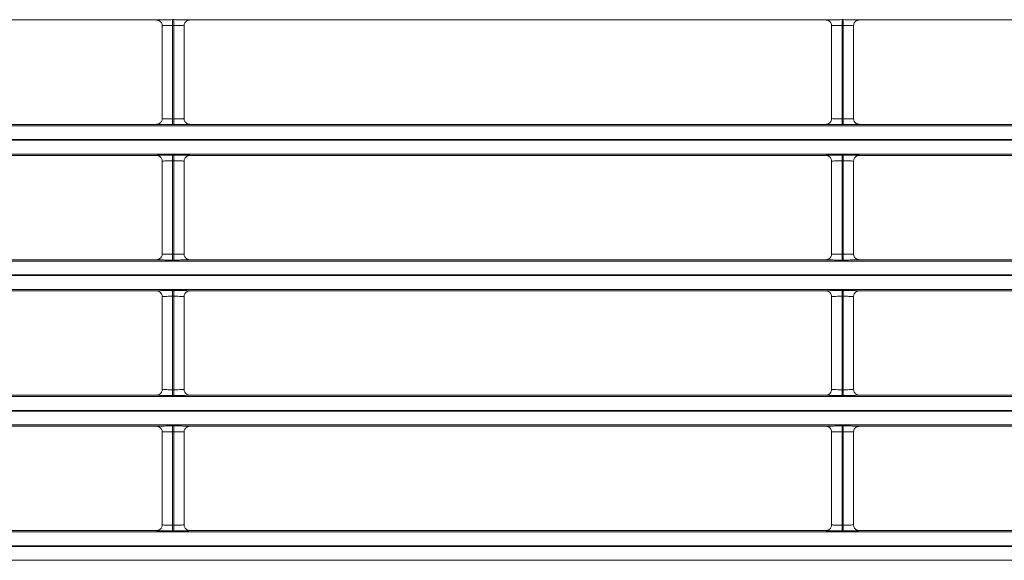
# Model space of a CAD drawing. Extents: x 0 to 750, y 248 to 1086.
# Drawn here: x 139 to 159, y 613 to 624 of the extents above; entities that cross this region are included whole.
import ezdxf

# ---------------------------------------------------------------- set-up
doc = ezdxf.new("R2010")
doc.units = 0
doc.header["$MEASUREMENT"] = 0
doc.layers.add('Product', color=7, linetype='Continuous', lineweight=0)

msp = doc.modelspace()

# ---------------------------------------------------------------- linework, layer by layer
at = {"layer": 'Product', "color": 7, "lineweight": 0}
for p, q in [((129.078, 623.807), (141.938, 623.807)), ((142.265, 623.813), (142.288, 623.813)), ((142.265, 623.813), (142.265, 623.696)), ((142.288, 623.813), (142.288, 623.696)), ((142.614, 623.807), (155.474, 623.807)), ((155.801, 623.813), (155.824, 623.813)), ((155.801, 623.813), (155.801, 623.696)), ((155.824, 623.813), (155.824, 623.696)), ((156.151, 623.807), (169.01, 623.807)), ((142.055, 623.69), (142.055, 621.812)), ((142.265, 623.696), (142.265, 621.806)), ((142.288, 623.696), (142.265, 623.696)), ((142.288, 621.806), (142.288, 623.696)), ((142.498, 621.812), (142.498, 623.69)), ((155.591, 623.69), (155.591, 621.812)), ((155.801, 623.696), (155.801, 621.806)), ((155.824, 623.696), (155.801, 623.696)), ((155.824, 621.806), (155.824, 623.696)), ((156.034, 621.812), (156.034, 623.69)), ((142.265, 621.806), (142.288, 621.806)), ((142.265, 621.69), (142.265, 621.806)), ((142.288, 621.69), (142.288, 621.806)), ((155.801, 621.806), (155.824, 621.806)), ((155.801, 621.69), (155.801, 621.806)), ((155.824, 621.69), (155.824, 621.806)), ((119.264, 621.668), (246.506, 621.668)), ((141.938, 621.695), (129.078, 621.695)), ((142.288, 621.69), (142.265, 621.69)), ((155.474, 621.695), (142.614, 621.695)), ((155.824, 621.69), (155.801, 621.69)), ((169.01, 621.695), (156.151, 621.695)), ((246.506, 621.388), (119.264, 621.388)), ((119.264, 621.375), (246.506, 621.375)), ((246.506, 621.095), (119.264, 621.095)), ((129.078, 621.067), (141.938, 621.067)), ((142.265, 621.073), (142.288, 621.073)), ((142.265, 621.073), (142.265, 620.956)), ((142.288, 621.073), (142.288, 620.956)), ((142.614, 621.067), (155.474, 621.067)), ((155.801, 621.073), (155.824, 621.073)), ((155.801, 621.073), (155.801, 620.956)), ((155.824, 621.073), (155.824, 620.956)), ((156.151, 621.067), (169.01, 621.067)), ((142.055, 620.95), (142.055, 619.072)), ((142.265, 620.956), (142.265, 619.067)), ((142.288, 620.956), (142.265, 620.956)), ((142.288, 619.067), (142.288, 620.956)), ((142.498, 619.072), (142.498, 620.95)), ((155.591, 620.95), (155.591, 619.072)), ((155.801, 620.956), (155.801, 619.067)), ((155.824, 620.956), (155.801, 620.956)), ((155.824, 619.067), (155.824, 620.956)), ((156.034, 619.072), (156.034, 620.95)), ((142.265, 619.067), (142.288, 619.067)), ((142.265, 618.95), (142.265, 619.067)), ((142.288, 618.95), (142.288, 619.067)), ((155.801, 619.067), (155.824, 619.067)), ((155.801, 618.95), (155.801, 619.067)), ((155.824, 618.95), (155.824, 619.067)), ((119.264, 618.928), (246.506, 618.928)), ((141.938, 618.956), (129.078, 618.956)), ((142.288, 618.95), (142.265, 618.95)), ((155.474, 618.956), (142.614, 618.956)), ((155.824, 618.95), (155.801, 618.95)), ((169.01, 618.956), (156.151, 618.956)), ((246.506, 618.648), (119.264, 618.648)), ((119.264, 618.635), (246.506, 618.635)), ((246.506, 618.355), (119.264, 618.355)), ((129.078, 618.327), (141.938, 618.327)), ((142.055, 618.211), (142.055, 616.333)), ((142.265, 618.333), (142.288, 618.333)), ((142.265, 618.333), (142.265, 618.216)), ((142.265, 618.216), (142.265, 616.327)), ((142.288, 618.216), (142.265, 618.216)), ((142.288, 618.333), (142.288, 618.216)), ((142.288, 616.327), (142.288, 618.216)), ((142.498, 616.333), (142.498, 618.211)), ((142.614, 618.327), (155.474, 618.327)), ((155.591, 618.211), (155.591, 616.333)), ((155.801, 618.333), (155.824, 618.333)), ((155.801, 618.333), (155.801, 618.216)), ((155.801, 618.216), (155.801, 616.327)), ((155.824, 618.216), (155.801, 618.216)), ((155.824, 618.333), (155.824, 618.216)), ((155.824, 616.327), (155.824, 618.216)), ((156.034, 616.333), (156.034, 618.211)), ((156.151, 618.327), (169.01, 618.327)), ((141.938, 616.216), (129.078, 616.216)), ((142.265, 616.327), (142.288, 616.327)), ((142.265, 616.21), (142.265, 616.327)), ((142.288, 616.21), (142.265, 616.21)), ((142.288, 616.21), (142.288, 616.327)), ((155.474, 616.216), (142.614, 616.216)), ((155.801, 616.327), (155.824, 616.327)), ((155.801, 616.21), (155.801, 616.327)), ((155.824, 616.21), (155.801, 616.21)), ((155.824, 616.21), (155.824, 616.327)), ((169.01, 616.216), (156.151, 616.216)), ((119.264, 616.188), (246.506, 616.188)), ((246.506, 615.908), (119.264, 615.908)), ((119.264, 615.895), (246.506, 615.895)), ((246.506, 615.615), (119.264, 615.615)), ((129.078, 615.588), (141.938, 615.588)), ((142.055, 615.471), (142.055, 613.593)), ((142.265, 615.593), (142.288, 615.593)), ((142.265, 615.593), (142.265, 615.477)), ((142.265, 615.477), (142.265, 613.587)), ((142.288, 615.477), (142.265, 615.477)), ((142.288, 615.593), (142.288, 615.477)), ((142.288, 613.587), (142.288, 615.477)), ((142.498, 613.593), (142.498, 615.471)), ((142.614, 615.588), (155.474, 615.588)), ((155.591, 615.471), (155.591, 613.593)), ((155.801, 615.593), (155.824, 615.593)), ((155.801, 615.593), (155.801, 615.477)), ((155.801, 615.477), (155.801, 613.587)), ((155.824, 615.477), (155.801, 615.477)), ((155.824, 615.593), (155.824, 615.477)), ((155.824, 613.587), (155.824, 615.477)), ((156.034, 613.593), (156.034, 615.471)), ((156.151, 615.588), (169.01, 615.588)), ((119.264, 613.449), (246.506, 613.449)), ((141.938, 613.476), (129.078, 613.476)), ((142.265, 613.587), (142.288, 613.587)), ((142.265, 613.47), (142.265, 613.587)), ((142.288, 613.47), (142.265, 613.47)), ((142.288, 613.47), (142.288, 613.587)), ((155.474, 613.476), (142.614, 613.476)), ((155.801, 613.587), (155.824, 613.587)), ((155.801, 613.47), (155.801, 613.587)), ((155.824, 613.47), (155.801, 613.47)), ((155.824, 613.47), (155.824, 613.587)), ((169.01, 613.476), (156.151, 613.476)), ((246.506, 613.169), (119.264, 613.169)), ((119.264, 613.155), (246.506, 613.155)), ((246.506, 612.875), (119.264, 612.875))]:
    msp.add_line(p, q, dxfattribs=at)
for points in [[(141.938, 623.807), (141.942, 623.807), (141.945, 623.807), (141.949, 623.806), (141.953, 623.806), (141.957, 623.805), (141.961, 623.805), (141.964, 623.804), (141.968, 623.803), (141.972, 623.802), (141.976, 623.8), (141.98, 623.799), (141.984, 623.797), (141.988, 623.796), (141.991, 623.794), (141.995, 623.792), (141.999, 623.79), (142.002, 623.787), (142.006, 623.785), (142.009, 623.782), (142.013, 623.78), (142.016, 623.777), (142.019, 623.774), (142.022, 623.771), (142.025, 623.768), (142.028, 623.765), (142.03, 623.761), (142.035, 623.755), (142.04, 623.747)], [(142.614, 623.807), (142.611, 623.807), (142.607, 623.807), (142.603, 623.806), (142.599, 623.806), (142.595, 623.805), (142.592, 623.805), (142.588, 623.804), (142.584, 623.803), (142.58, 623.802), (142.576, 623.8), (142.572, 623.799), (142.568, 623.797), (142.564, 623.796), (142.561, 623.794), (142.557, 623.792), (142.553, 623.79), (142.55, 623.787), (142.546, 623.785), (142.543, 623.782), (142.539, 623.78), (142.536, 623.777), (142.533, 623.774), (142.53, 623.771), (142.527, 623.768), (142.525, 623.765), (142.522, 623.761), (142.517, 623.755), (142.512, 623.747)], [(155.474, 623.807), (155.478, 623.807), (155.482, 623.807), (155.485, 623.806), (155.489, 623.806), (155.493, 623.805), (155.497, 623.805), (155.501, 623.804), (155.505, 623.803), (155.509, 623.802), (155.512, 623.8), (155.516, 623.799), (155.52, 623.797), (155.524, 623.796), (155.528, 623.794), (155.531, 623.792), (155.535, 623.79), (155.539, 623.787), (155.542, 623.785), (155.546, 623.782), (155.549, 623.78), (155.552, 623.777), (155.555, 623.774), (155.558, 623.771), (155.561, 623.768), (155.564, 623.765), (155.567, 623.761), (155.571, 623.755), (155.576, 623.747)], [(156.151, 623.807), (156.147, 623.807), (156.143, 623.807), (156.139, 623.806), (156.135, 623.806), (156.132, 623.805), (156.128, 623.805), (156.124, 623.804), (156.12, 623.803), (156.116, 623.802), (156.112, 623.8), (156.108, 623.799), (156.105, 623.797), (156.101, 623.796), (156.097, 623.794), (156.093, 623.792), (156.09, 623.79), (156.086, 623.787), (156.082, 623.785), (156.079, 623.782), (156.076, 623.78), (156.072, 623.777), (156.069, 623.774), (156.066, 623.771), (156.063, 623.768), (156.061, 623.765), (156.058, 623.761), (156.054, 623.755), (156.049, 623.747)], [(141.938, 621.695), (141.942, 621.695), (141.945, 621.696), (141.949, 621.696), (141.953, 621.696), (141.957, 621.697), (141.961, 621.698), (141.965, 621.699), (141.968, 621.7), (141.972, 621.701), (141.976, 621.702), (141.98, 621.703), (141.984, 621.705), (141.988, 621.707), (141.992, 621.708), (141.995, 621.711), (141.999, 621.713), (142.003, 621.715), (142.006, 621.717), (142.009, 621.72), (142.013, 621.723), (142.016, 621.725), (142.019, 621.728), (142.022, 621.732), (142.025, 621.735), (142.028, 621.738), (142.031, 621.741), (142.035, 621.747), (142.04, 621.756)], [(142.614, 621.695), (142.611, 621.695), (142.607, 621.696), (142.603, 621.696), (142.599, 621.696), (142.595, 621.697), (142.592, 621.698), (142.588, 621.699), (142.584, 621.699), (142.58, 621.701), (142.576, 621.702), (142.572, 621.703), (142.568, 621.705), (142.565, 621.707), (142.561, 621.708), (142.557, 621.71), (142.553, 621.713), (142.55, 621.715), (142.546, 621.717), (142.543, 621.72), (142.54, 621.723), (142.536, 621.725), (142.533, 621.728), (142.53, 621.731), (142.527, 621.735), (142.525, 621.737), (142.522, 621.741), (142.518, 621.747), (142.512, 621.755)], [(155.474, 621.695), (155.478, 621.695), (155.482, 621.696), (155.485, 621.696), (155.489, 621.696), (155.493, 621.697), (155.497, 621.698), (155.501, 621.699), (155.505, 621.7), (155.509, 621.701), (155.513, 621.702), (155.516, 621.703), (155.52, 621.705), (155.524, 621.707), (155.528, 621.708), (155.532, 621.711), (155.535, 621.713), (155.539, 621.715), (155.542, 621.717), (155.546, 621.72), (155.549, 621.723), (155.552, 621.725), (155.555, 621.728), (155.559, 621.732), (155.561, 621.735), (155.564, 621.738), (155.567, 621.741), (155.571, 621.747), (155.576, 621.756)], [(156.151, 621.695), (156.147, 621.695), (156.143, 621.696), (156.139, 621.696), (156.136, 621.696), (156.132, 621.697), (156.128, 621.698), (156.124, 621.699), (156.12, 621.699), (156.116, 621.701), (156.112, 621.702), (156.109, 621.703), (156.105, 621.705), (156.101, 621.707), (156.097, 621.708), (156.093, 621.71), (156.09, 621.713), (156.086, 621.715), (156.083, 621.717), (156.079, 621.72), (156.076, 621.723), (156.073, 621.725), (156.069, 621.728), (156.066, 621.731), (156.064, 621.735), (156.061, 621.737), (156.058, 621.741), (156.054, 621.747), (156.049, 621.755)], [(141.938, 621.067), (141.942, 621.067), (141.945, 621.067), (141.949, 621.067), (141.953, 621.066), (141.957, 621.066), (141.961, 621.065), (141.964, 621.064), (141.968, 621.063), (141.972, 621.062), (141.976, 621.061), (141.98, 621.059), (141.984, 621.058), (141.988, 621.056), (141.991, 621.054), (141.995, 621.052), (141.999, 621.05), (142.002, 621.048), (142.006, 621.045), (142.009, 621.043), (142.013, 621.04), (142.016, 621.037), (142.019, 621.034), (142.022, 621.031), (142.025, 621.028), (142.028, 621.025), (142.03, 621.021), (142.035, 621.015), (142.04, 621.007)], [(142.614, 621.067), (142.611, 621.067), (142.607, 621.067), (142.603, 621.067), (142.599, 621.066), (142.595, 621.066), (142.592, 621.065), (142.588, 621.064), (142.584, 621.063), (142.58, 621.062), (142.576, 621.061), (142.572, 621.059), (142.568, 621.058), (142.564, 621.056), (142.561, 621.054), (142.557, 621.052), (142.553, 621.05), (142.55, 621.048), (142.546, 621.045), (142.543, 621.043), (142.539, 621.04), (142.536, 621.037), (142.533, 621.034), (142.53, 621.031), (142.527, 621.028), (142.525, 621.025), (142.522, 621.021), (142.517, 621.015), (142.512, 621.007)], [(155.474, 621.067), (155.478, 621.067), (155.482, 621.067), (155.485, 621.067), (155.489, 621.066), (155.493, 621.066), (155.497, 621.065), (155.501, 621.064), (155.505, 621.063), (155.509, 621.062), (155.512, 621.061), (155.516, 621.059), (155.52, 621.058), (155.524, 621.056), (155.528, 621.054), (155.531, 621.052), (155.535, 621.05), (155.539, 621.048), (155.542, 621.045), (155.546, 621.043), (155.549, 621.04), (155.552, 621.037), (155.555, 621.034), (155.558, 621.031), (155.561, 621.028), (155.564, 621.025), (155.567, 621.021), (155.571, 621.015), (155.576, 621.007)], [(156.151, 621.067), (156.147, 621.067), (156.143, 621.067), (156.139, 621.067), (156.135, 621.066), (156.132, 621.066), (156.128, 621.065), (156.124, 621.064), (156.12, 621.063), (156.116, 621.062), (156.112, 621.061), (156.108, 621.059), (156.105, 621.058), (156.101, 621.056), (156.097, 621.054), (156.093, 621.052), (156.09, 621.05), (156.086, 621.048), (156.082, 621.045), (156.079, 621.043), (156.076, 621.04), (156.072, 621.037), (156.069, 621.034), (156.066, 621.031), (156.063, 621.028), (156.061, 621.025), (156.058, 621.021), (156.054, 621.015), (156.049, 621.007)], [(141.938, 618.956), (141.942, 618.956), (141.945, 618.956), (141.949, 618.956), (141.953, 618.957), (141.957, 618.957), (141.961, 618.958), (141.965, 618.959), (141.968, 618.96), (141.972, 618.961), (141.976, 618.962), (141.98, 618.964), (141.984, 618.965), (141.988, 618.967), (141.992, 618.969), (141.995, 618.971), (141.999, 618.973), (142.003, 618.975), (142.006, 618.978), (142.009, 618.98), (142.013, 618.983), (142.016, 618.986), (142.019, 618.989), (142.022, 618.992), (142.025, 618.995), (142.028, 618.998), (142.031, 619.002), (142.035, 619.008), (142.04, 619.016)], [(142.614, 618.956), (142.611, 618.956), (142.607, 618.956), (142.603, 618.956), (142.599, 618.957), (142.595, 618.957), (142.592, 618.958), (142.588, 618.959), (142.584, 618.96), (142.58, 618.961), (142.576, 618.962), (142.572, 618.964), (142.568, 618.965), (142.565, 618.967), (142.561, 618.969), (142.557, 618.971), (142.553, 618.973), (142.55, 618.975), (142.546, 618.978), (142.543, 618.98), (142.54, 618.983), (142.536, 618.986), (142.533, 618.989), (142.53, 618.992), (142.527, 618.995), (142.525, 618.998), (142.522, 619.001), (142.518, 619.007), (142.512, 619.016)], [(155.474, 618.956), (155.478, 618.956), (155.482, 618.956), (155.485, 618.956), (155.489, 618.957), (155.493, 618.957), (155.497, 618.958), (155.501, 618.959), (155.505, 618.96), (155.509, 618.961), (155.513, 618.962), (155.516, 618.964), (155.52, 618.965), (155.524, 618.967), (155.528, 618.969), (155.532, 618.971), (155.535, 618.973), (155.539, 618.975), (155.542, 618.978), (155.546, 618.98), (155.549, 618.983), (155.552, 618.986), (155.555, 618.989), (155.559, 618.992), (155.561, 618.995), (155.564, 618.998), (155.567, 619.002), (155.571, 619.008), (155.576, 619.016)], [(156.151, 618.956), (156.147, 618.956), (156.143, 618.956), (156.139, 618.956), (156.136, 618.957), (156.132, 618.957), (156.128, 618.958), (156.124, 618.959), (156.12, 618.96), (156.116, 618.961), (156.112, 618.962), (156.109, 618.964), (156.105, 618.965), (156.101, 618.967), (156.097, 618.969), (156.093, 618.971), (156.09, 618.973), (156.086, 618.975), (156.083, 618.978), (156.079, 618.98), (156.076, 618.983), (156.073, 618.986), (156.069, 618.989), (156.066, 618.992), (156.064, 618.995), (156.061, 618.998), (156.058, 619.001), (156.054, 619.007), (156.049, 619.016)], [(141.938, 618.327), (141.942, 618.327), (141.945, 618.327), (141.949, 618.327), (141.953, 618.326), (141.957, 618.326), (141.961, 618.325), (141.964, 618.324), (141.968, 618.323), (141.972, 618.322), (141.976, 618.321), (141.98, 618.319), (141.984, 618.318), (141.988, 618.316), (141.991, 618.314), (141.995, 618.312), (141.999, 618.31), (142.002, 618.308), (142.006, 618.305), (142.009, 618.303), (142.013, 618.3), (142.016, 618.297), (142.019, 618.294), (142.022, 618.291), (142.025, 618.288), (142.028, 618.285), (142.03, 618.282), (142.035, 618.276), (142.04, 618.267)], [(142.614, 618.327), (142.611, 618.327), (142.607, 618.327), (142.603, 618.327), (142.599, 618.326), (142.595, 618.326), (142.592, 618.325), (142.588, 618.324), (142.584, 618.323), (142.58, 618.322), (142.576, 618.321), (142.572, 618.319), (142.568, 618.318), (142.564, 618.316), (142.561, 618.314), (142.557, 618.312), (142.553, 618.31), (142.55, 618.308), (142.546, 618.305), (142.543, 618.303), (142.539, 618.3), (142.536, 618.297), (142.533, 618.294), (142.53, 618.291), (142.527, 618.288), (142.525, 618.285), (142.522, 618.281), (142.517, 618.275), (142.512, 618.267)], [(155.474, 618.327), (155.478, 618.327), (155.482, 618.327), (155.485, 618.327), (155.489, 618.326), (155.493, 618.326), (155.497, 618.325), (155.501, 618.324), (155.505, 618.323), (155.509, 618.322), (155.512, 618.321), (155.516, 618.319), (155.52, 618.318), (155.524, 618.316), (155.528, 618.314), (155.531, 618.312), (155.535, 618.31), (155.539, 618.308), (155.542, 618.305), (155.546, 618.303), (155.549, 618.3), (155.552, 618.297), (155.555, 618.294), (155.558, 618.291), (155.561, 618.288), (155.564, 618.285), (155.567, 618.282), (155.571, 618.276), (155.576, 618.267)], [(156.151, 618.327), (156.147, 618.327), (156.143, 618.327), (156.139, 618.327), (156.135, 618.326), (156.132, 618.326), (156.128, 618.325), (156.124, 618.324), (156.12, 618.323), (156.116, 618.322), (156.112, 618.321), (156.108, 618.319), (156.105, 618.318), (156.101, 618.316), (156.097, 618.314), (156.093, 618.312), (156.09, 618.31), (156.086, 618.308), (156.082, 618.305), (156.079, 618.303), (156.076, 618.3), (156.072, 618.297), (156.069, 618.294), (156.066, 618.291), (156.063, 618.288), (156.061, 618.285), (156.058, 618.281), (156.054, 618.275), (156.049, 618.267)], [(141.938, 616.216), (141.942, 616.216), (141.945, 616.216), (141.949, 616.216), (141.953, 616.217), (141.957, 616.217), (141.961, 616.218), (141.965, 616.219), (141.968, 616.22), (141.972, 616.221), (141.976, 616.222), (141.98, 616.224), (141.984, 616.225), (141.988, 616.227), (141.992, 616.229), (141.995, 616.231), (141.999, 616.233), (142.003, 616.235), (142.006, 616.238), (142.009, 616.24), (142.013, 616.243), (142.016, 616.246), (142.019, 616.249), (142.022, 616.252), (142.025, 616.255), (142.028, 616.258), (142.031, 616.262), (142.035, 616.268), (142.04, 616.276)], [(142.614, 616.216), (142.611, 616.216), (142.607, 616.216), (142.603, 616.216), (142.599, 616.217), (142.595, 616.217), (142.592, 616.218), (142.588, 616.219), (142.584, 616.22), (142.58, 616.221), (142.576, 616.222), (142.572, 616.224), (142.568, 616.225), (142.565, 616.227), (142.561, 616.229), (142.557, 616.231), (142.553, 616.233), (142.55, 616.235), (142.546, 616.238), (142.543, 616.24), (142.54, 616.243), (142.536, 616.246), (142.533, 616.249), (142.53, 616.252), (142.527, 616.255), (142.525, 616.258), (142.522, 616.262), (142.518, 616.268), (142.512, 616.276)], [(155.474, 616.216), (155.478, 616.216), (155.482, 616.216), (155.485, 616.216), (155.489, 616.217), (155.493, 616.217), (155.497, 616.218), (155.501, 616.219), (155.505, 616.22), (155.509, 616.221), (155.513, 616.222), (155.516, 616.224), (155.52, 616.225), (155.524, 616.227), (155.528, 616.229), (155.532, 616.231), (155.535, 616.233), (155.539, 616.235), (155.542, 616.238), (155.546, 616.24), (155.549, 616.243), (155.552, 616.246), (155.555, 616.249), (155.559, 616.252), (155.561, 616.255), (155.564, 616.258), (155.567, 616.262), (155.571, 616.268), (155.576, 616.276)], [(156.151, 616.216), (156.147, 616.216), (156.143, 616.216), (156.139, 616.216), (156.136, 616.217), (156.132, 616.217), (156.128, 616.218), (156.124, 616.219), (156.12, 616.22), (156.116, 616.221), (156.112, 616.222), (156.109, 616.224), (156.105, 616.225), (156.101, 616.227), (156.097, 616.229), (156.093, 616.231), (156.09, 616.233), (156.086, 616.235), (156.083, 616.238), (156.079, 616.24), (156.076, 616.243), (156.073, 616.246), (156.069, 616.249), (156.066, 616.252), (156.064, 616.255), (156.061, 616.258), (156.058, 616.262), (156.054, 616.268), (156.049, 616.276)], [(141.938, 615.588), (141.942, 615.587), (141.945, 615.587), (141.949, 615.587), (141.953, 615.587), (141.957, 615.586), (141.961, 615.585), (141.964, 615.584), (141.968, 615.583), (141.972, 615.582), (141.976, 615.581), (141.98, 615.58), (141.984, 615.578), (141.988, 615.576), (141.991, 615.575), (141.995, 615.573), (141.999, 615.57), (142.002, 615.568), (142.006, 615.566), (142.009, 615.563), (142.013, 615.56), (142.016, 615.558), (142.019, 615.555), (142.022, 615.552), (142.025, 615.549), (142.028, 615.546), (142.03, 615.542), (142.035, 615.536), (142.04, 615.528)], [(142.614, 615.588), (142.611, 615.587), (142.607, 615.587), (142.603, 615.587), (142.599, 615.587), (142.595, 615.586), (142.592, 615.585), (142.588, 615.584), (142.584, 615.583), (142.58, 615.582), (142.576, 615.581), (142.572, 615.58), (142.568, 615.578), (142.564, 615.576), (142.561, 615.574), (142.557, 615.572), (142.553, 615.57), (142.55, 615.568), (142.546, 615.566), (142.543, 615.563), (142.539, 615.56), (142.536, 615.558), (142.533, 615.555), (142.53, 615.551), (142.527, 615.548), (142.525, 615.545), (142.522, 615.542), (142.517, 615.536), (142.512, 615.527)], [(155.474, 615.588), (155.478, 615.587), (155.482, 615.587), (155.485, 615.587), (155.489, 615.587), (155.493, 615.586), (155.497, 615.585), (155.501, 615.584), (155.505, 615.583), (155.509, 615.582), (155.512, 615.581), (155.516, 615.58), (155.52, 615.578), (155.524, 615.576), (155.528, 615.575), (155.531, 615.573), (155.535, 615.57), (155.539, 615.568), (155.542, 615.566), (155.546, 615.563), (155.549, 615.56), (155.552, 615.558), (155.555, 615.555), (155.558, 615.552), (155.561, 615.549), (155.564, 615.546), (155.567, 615.542), (155.571, 615.536), (155.576, 615.528)], [(156.151, 615.588), (156.147, 615.587), (156.143, 615.587), (156.139, 615.587), (156.135, 615.587), (156.132, 615.586), (156.128, 615.585), (156.124, 615.584), (156.12, 615.583), (156.116, 615.582), (156.112, 615.581), (156.108, 615.58), (156.105, 615.578), (156.101, 615.576), (156.097, 615.574), (156.093, 615.572), (156.09, 615.57), (156.086, 615.568), (156.082, 615.566), (156.079, 615.563), (156.076, 615.56), (156.072, 615.558), (156.069, 615.555), (156.066, 615.551), (156.063, 615.548), (156.061, 615.545), (156.058, 615.542), (156.054, 615.536), (156.049, 615.527)], [(141.938, 613.476), (141.942, 613.476), (141.945, 613.476), (141.949, 613.477), (141.953, 613.477), (141.957, 613.478), (141.961, 613.478), (141.965, 613.479), (141.968, 613.48), (141.972, 613.481), (141.976, 613.483), (141.98, 613.484), (141.984, 613.486), (141.988, 613.487), (141.992, 613.489), (141.995, 613.491), (141.999, 613.493), (142.003, 613.496), (142.006, 613.498), (142.009, 613.501), (142.013, 613.503), (142.016, 613.506), (142.019, 613.509), (142.022, 613.512), (142.025, 613.515), (142.028, 613.518), (142.031, 613.522), (142.035, 613.528), (142.04, 613.536)], [(142.614, 613.476), (142.611, 613.476), (142.607, 613.476), (142.603, 613.477), (142.599, 613.477), (142.595, 613.478), (142.592, 613.478), (142.588, 613.479), (142.584, 613.48), (142.58, 613.481), (142.576, 613.483), (142.572, 613.484), (142.568, 613.486), (142.565, 613.487), (142.561, 613.489), (142.557, 613.491), (142.553, 613.493), (142.55, 613.496), (142.546, 613.498), (142.543, 613.501), (142.54, 613.503), (142.536, 613.506), (142.533, 613.509), (142.53, 613.512), (142.527, 613.515), (142.525, 613.518), (142.522, 613.522), (142.518, 613.528), (142.512, 613.536)], [(155.474, 613.476), (155.478, 613.476), (155.482, 613.476), (155.485, 613.477), (155.489, 613.477), (155.493, 613.478), (155.497, 613.478), (155.501, 613.479), (155.505, 613.48), (155.509, 613.481), (155.513, 613.483), (155.516, 613.484), (155.52, 613.486), (155.524, 613.487), (155.528, 613.489), (155.532, 613.491), (155.535, 613.493), (155.539, 613.496), (155.542, 613.498), (155.546, 613.501), (155.549, 613.503), (155.552, 613.506), (155.555, 613.509), (155.559, 613.512), (155.561, 613.515), (155.564, 613.518), (155.567, 613.522), (155.571, 613.528), (155.576, 613.536)], [(156.151, 613.476), (156.147, 613.476), (156.143, 613.476), (156.139, 613.477), (156.136, 613.477), (156.132, 613.478), (156.128, 613.478), (156.124, 613.479), (156.12, 613.48), (156.116, 613.481), (156.112, 613.483), (156.109, 613.484), (156.105, 613.486), (156.101, 613.487), (156.097, 613.489), (156.093, 613.491), (156.09, 613.493), (156.086, 613.496), (156.083, 613.498), (156.079, 613.501), (156.076, 613.503), (156.073, 613.506), (156.069, 613.509), (156.066, 613.512), (156.064, 613.515), (156.061, 613.518), (156.058, 613.522), (156.054, 613.528), (156.049, 613.536)]]:
    msp.add_lwpolyline(points, dxfattribs=at)
for points in [[(141.938, 623.807), (141.938, 623.807), (141.943, 623.808), (141.954, 623.809), (141.968, 623.809), (141.992, 623.81), (142.023, 623.811), (142.051, 623.811), (142.085, 623.812), (142.122, 623.812), (142.166, 623.812), (142.215, 623.813), (142.265, 623.813)], [(142.288, 623.813), (142.334, 623.813), (142.38, 623.812), (142.423, 623.812), (142.454, 623.812), (142.484, 623.811), (142.509, 623.811), (142.54, 623.811), (142.564, 623.81), (142.582, 623.809), (142.604, 623.809), (142.615, 623.808), (142.614, 623.807)], [(155.474, 623.807), (155.474, 623.807), (155.479, 623.808), (155.49, 623.809), (155.505, 623.809), (155.528, 623.81), (155.56, 623.811), (155.588, 623.811), (155.621, 623.812), (155.658, 623.812), (155.702, 623.812), (155.752, 623.813), (155.801, 623.813)], [(155.824, 623.813), (155.87, 623.813), (155.917, 623.812), (155.959, 623.812), (155.991, 623.812), (156.02, 623.811), (156.046, 623.811), (156.076, 623.811), (156.101, 623.81), (156.118, 623.809), (156.14, 623.809), (156.151, 623.808), (156.151, 623.807)], [(142.265, 623.696), (142.233, 623.696), (142.201, 623.696), (142.173, 623.695), (142.149, 623.695), (142.127, 623.695), (142.11, 623.694), (142.089, 623.693), (142.074, 623.693), (142.065, 623.692), (142.058, 623.691), (142.055, 623.691), (142.055, 623.69)], [(142.498, 623.69), (142.498, 623.691), (142.491, 623.692), (142.477, 623.693), (142.466, 623.693), (142.45, 623.694), (142.43, 623.694), (142.414, 623.695), (142.395, 623.695), (142.374, 623.695), (142.347, 623.696), (142.317, 623.696), (142.288, 623.696)], [(155.801, 623.696), (155.769, 623.696), (155.738, 623.696), (155.709, 623.695), (155.685, 623.695), (155.664, 623.695), (155.646, 623.694), (155.626, 623.693), (155.61, 623.693), (155.601, 623.692), (155.594, 623.691), (155.591, 623.691), (155.591, 623.69)], [(156.034, 623.69), (156.034, 623.691), (156.027, 623.692), (156.013, 623.693), (156.002, 623.693), (155.986, 623.694), (155.966, 623.694), (155.95, 623.695), (155.931, 623.695), (155.911, 623.695), (155.884, 623.696), (155.854, 623.696), (155.824, 623.696)], [(142.055, 621.812), (142.055, 621.811), (142.062, 621.81), (142.075, 621.81), (142.087, 621.809), (142.103, 621.808), (142.122, 621.808), (142.139, 621.807), (142.157, 621.807), (142.178, 621.807), (142.205, 621.807), (142.235, 621.806), (142.265, 621.806)], [(142.288, 621.806), (142.319, 621.806), (142.351, 621.807), (142.379, 621.807), (142.403, 621.807), (142.425, 621.808), (142.443, 621.808), (142.463, 621.809), (142.478, 621.81), (142.487, 621.81), (142.494, 621.811), (142.498, 621.811), (142.498, 621.812)], [(155.591, 621.812), (155.591, 621.811), (155.598, 621.81), (155.612, 621.81), (155.623, 621.809), (155.639, 621.808), (155.658, 621.808), (155.675, 621.807), (155.694, 621.807), (155.714, 621.807), (155.741, 621.807), (155.771, 621.806), (155.801, 621.806)], [(155.824, 621.806), (155.856, 621.806), (155.887, 621.807), (155.916, 621.807), (155.939, 621.807), (155.961, 621.808), (155.979, 621.808), (155.999, 621.809), (156.014, 621.81), (156.024, 621.81), (156.03, 621.811), (156.034, 621.811), (156.034, 621.812)], [(142.265, 621.69), (142.218, 621.69), (142.172, 621.69), (142.13, 621.69), (142.098, 621.69), (142.069, 621.691), (142.043, 621.691), (142.013, 621.692), (141.988, 621.692), (141.97, 621.693), (141.949, 621.694), (141.938, 621.695), (141.938, 621.695)], [(142.614, 621.695), (142.615, 621.695), (142.609, 621.694), (142.598, 621.694), (142.584, 621.693), (142.56, 621.692), (142.529, 621.692), (142.501, 621.691), (142.467, 621.691), (142.43, 621.69), (142.386, 621.69), (142.337, 621.69), (142.288, 621.69)], [(155.801, 621.69), (155.755, 621.69), (155.708, 621.69), (155.666, 621.69), (155.634, 621.69), (155.605, 621.691), (155.579, 621.691), (155.549, 621.692), (155.524, 621.692), (155.506, 621.693), (155.485, 621.694), (155.474, 621.695), (155.474, 621.695)], [(156.151, 621.695), (156.151, 621.695), (156.145, 621.694), (156.135, 621.694), (156.12, 621.693), (156.096, 621.692), (156.065, 621.692), (156.037, 621.691), (156.004, 621.691), (155.967, 621.69), (155.922, 621.69), (155.873, 621.69), (155.824, 621.69)], [(141.938, 621.067), (141.938, 621.068), (141.943, 621.068), (141.954, 621.069), (141.968, 621.07), (141.992, 621.07), (142.023, 621.071), (142.051, 621.071), (142.085, 621.072), (142.122, 621.072), (142.166, 621.073), (142.215, 621.073), (142.265, 621.073)], [(142.288, 621.073), (142.334, 621.073), (142.38, 621.073), (142.423, 621.072), (142.454, 621.072), (142.484, 621.072), (142.509, 621.071), (142.54, 621.071), (142.564, 621.07), (142.582, 621.07), (142.604, 621.069), (142.615, 621.068), (142.614, 621.067)], [(155.474, 621.067), (155.474, 621.068), (155.479, 621.068), (155.49, 621.069), (155.505, 621.07), (155.528, 621.07), (155.56, 621.071), (155.588, 621.071), (155.621, 621.072), (155.658, 621.072), (155.702, 621.073), (155.752, 621.073), (155.801, 621.073)], [(155.824, 621.073), (155.87, 621.073), (155.917, 621.073), (155.959, 621.072), (155.991, 621.072), (156.02, 621.072), (156.046, 621.071), (156.076, 621.071), (156.101, 621.07), (156.118, 621.07), (156.14, 621.069), (156.151, 621.068), (156.151, 621.067)], [(142.265, 620.956), (142.233, 620.956), (142.201, 620.956), (142.173, 620.956), (142.149, 620.955), (142.127, 620.955), (142.11, 620.954), (142.089, 620.954), (142.074, 620.953), (142.065, 620.952), (142.058, 620.952), (142.055, 620.951), (142.055, 620.95)], [(142.498, 620.95), (142.498, 620.951), (142.491, 620.952), (142.477, 620.953), (142.466, 620.954), (142.45, 620.954), (142.43, 620.955), (142.414, 620.955), (142.395, 620.955), (142.374, 620.956), (142.347, 620.956), (142.317, 620.956), (142.288, 620.956)], [(155.801, 620.956), (155.769, 620.956), (155.738, 620.956), (155.709, 620.956), (155.685, 620.955), (155.664, 620.955), (155.646, 620.954), (155.626, 620.954), (155.61, 620.953), (155.601, 620.952), (155.594, 620.952), (155.591, 620.951), (155.591, 620.95)], [(156.034, 620.95), (156.034, 620.951), (156.027, 620.952), (156.013, 620.953), (156.002, 620.954), (155.986, 620.954), (155.966, 620.955), (155.95, 620.955), (155.931, 620.955), (155.911, 620.956), (155.884, 620.956), (155.854, 620.956), (155.824, 620.956)], [(142.055, 619.072), (142.055, 619.071), (142.062, 619.071), (142.075, 619.07), (142.087, 619.069), (142.103, 619.069), (142.122, 619.068), (142.139, 619.068), (142.157, 619.067), (142.178, 619.067), (142.205, 619.067), (142.235, 619.067), (142.265, 619.067)], [(142.288, 619.067), (142.319, 619.067), (142.351, 619.067), (142.379, 619.067), (142.403, 619.067), (142.425, 619.068), (142.443, 619.068), (142.463, 619.069), (142.478, 619.07), (142.487, 619.071), (142.494, 619.071), (142.498, 619.072), (142.498, 619.072)], [(155.591, 619.072), (155.591, 619.071), (155.598, 619.071), (155.612, 619.07), (155.623, 619.069), (155.639, 619.069), (155.658, 619.068), (155.675, 619.068), (155.694, 619.067), (155.714, 619.067), (155.741, 619.067), (155.771, 619.067), (155.801, 619.067)], [(155.824, 619.067), (155.856, 619.067), (155.887, 619.067), (155.916, 619.067), (155.939, 619.067), (155.961, 619.068), (155.979, 619.068), (155.999, 619.069), (156.014, 619.07), (156.024, 619.071), (156.03, 619.071), (156.034, 619.072), (156.034, 619.072)], [(142.265, 618.95), (142.218, 618.95), (142.172, 618.95), (142.13, 618.95), (142.098, 618.951), (142.069, 618.951), (142.043, 618.951), (142.013, 618.952), (141.988, 618.953), (141.97, 618.953), (141.949, 618.954), (141.938, 618.955), (141.938, 618.956)], [(142.614, 618.956), (142.615, 618.955), (142.609, 618.954), (142.598, 618.954), (142.584, 618.953), (142.56, 618.952), (142.529, 618.952), (142.501, 618.951), (142.467, 618.951), (142.43, 618.951), (142.386, 618.95), (142.337, 618.95), (142.288, 618.95)], [(155.801, 618.95), (155.755, 618.95), (155.708, 618.95), (155.666, 618.95), (155.634, 618.951), (155.605, 618.951), (155.579, 618.951), (155.549, 618.952), (155.524, 618.953), (155.506, 618.953), (155.485, 618.954), (155.474, 618.955), (155.474, 618.956)], [(156.151, 618.956), (156.151, 618.955), (156.145, 618.954), (156.135, 618.954), (156.12, 618.953), (156.096, 618.952), (156.065, 618.952), (156.037, 618.951), (156.004, 618.951), (155.967, 618.951), (155.922, 618.95), (155.873, 618.95), (155.824, 618.95)], [(141.938, 618.327), (141.938, 618.328), (141.943, 618.329), (141.954, 618.329), (141.968, 618.33), (141.992, 618.331), (142.023, 618.331), (142.051, 618.332), (142.085, 618.332), (142.122, 618.332), (142.166, 618.333), (142.215, 618.333), (142.265, 618.333)], [(142.265, 618.216), (142.233, 618.216), (142.201, 618.216), (142.173, 618.216), (142.149, 618.215), (142.127, 618.215), (142.11, 618.215), (142.089, 618.214), (142.074, 618.213), (142.065, 618.212), (142.058, 618.212), (142.055, 618.211), (142.055, 618.211)], [(142.288, 618.333), (142.334, 618.333), (142.38, 618.333), (142.423, 618.333), (142.454, 618.332), (142.484, 618.332), (142.509, 618.332), (142.54, 618.331), (142.564, 618.33), (142.582, 618.33), (142.604, 618.329), (142.615, 618.328), (142.614, 618.327)], [(142.498, 618.211), (142.498, 618.212), (142.491, 618.212), (142.477, 618.213), (142.466, 618.214), (142.45, 618.214), (142.43, 618.215), (142.414, 618.215), (142.395, 618.216), (142.374, 618.216), (142.347, 618.216), (142.317, 618.216), (142.288, 618.216)], [(155.474, 618.327), (155.474, 618.328), (155.479, 618.329), (155.49, 618.329), (155.505, 618.33), (155.528, 618.331), (155.56, 618.331), (155.588, 618.332), (155.621, 618.332), (155.658, 618.332), (155.702, 618.333), (155.752, 618.333), (155.801, 618.333)], [(155.801, 618.216), (155.769, 618.216), (155.738, 618.216), (155.709, 618.216), (155.685, 618.215), (155.664, 618.215), (155.646, 618.215), (155.626, 618.214), (155.61, 618.213), (155.601, 618.212), (155.594, 618.212), (155.591, 618.211), (155.591, 618.211)], [(155.824, 618.333), (155.87, 618.333), (155.917, 618.333), (155.959, 618.333), (155.991, 618.332), (156.02, 618.332), (156.046, 618.332), (156.076, 618.331), (156.101, 618.33), (156.118, 618.33), (156.14, 618.329), (156.151, 618.328), (156.151, 618.327)], [(156.034, 618.211), (156.034, 618.212), (156.027, 618.212), (156.013, 618.213), (156.002, 618.214), (155.986, 618.214), (155.966, 618.215), (155.95, 618.215), (155.931, 618.216), (155.911, 618.216), (155.884, 618.216), (155.854, 618.216), (155.824, 618.216)], [(142.265, 616.21), (142.218, 616.21), (142.172, 616.21), (142.13, 616.211), (142.098, 616.211), (142.069, 616.211), (142.043, 616.212), (142.013, 616.212), (141.988, 616.213), (141.97, 616.213), (141.949, 616.214), (141.938, 616.215), (141.938, 616.216)], [(142.055, 616.333), (142.055, 616.332), (142.062, 616.331), (142.075, 616.33), (142.087, 616.329), (142.103, 616.329), (142.122, 616.328), (142.139, 616.328), (142.157, 616.328), (142.178, 616.327), (142.205, 616.327), (142.235, 616.327), (142.265, 616.327)], [(142.288, 616.327), (142.319, 616.327), (142.351, 616.327), (142.379, 616.327), (142.403, 616.328), (142.425, 616.328), (142.443, 616.329), (142.463, 616.329), (142.478, 616.33), (142.487, 616.331), (142.494, 616.331), (142.498, 616.332), (142.498, 616.333)], [(142.614, 616.216), (142.615, 616.215), (142.609, 616.215), (142.598, 616.214), (142.584, 616.213), (142.56, 616.213), (142.529, 616.212), (142.501, 616.211), (142.467, 616.211), (142.43, 616.211), (142.386, 616.21), (142.337, 616.21), (142.288, 616.21)], [(155.801, 616.21), (155.755, 616.21), (155.708, 616.21), (155.666, 616.211), (155.634, 616.211), (155.605, 616.211), (155.579, 616.212), (155.549, 616.212), (155.524, 616.213), (155.506, 616.213), (155.485, 616.214), (155.474, 616.215), (155.474, 616.216)], [(155.591, 616.333), (155.591, 616.332), (155.598, 616.331), (155.612, 616.33), (155.623, 616.329), (155.639, 616.329), (155.658, 616.328), (155.675, 616.328), (155.694, 616.328), (155.714, 616.327), (155.741, 616.327), (155.771, 616.327), (155.801, 616.327)], [(155.824, 616.327), (155.856, 616.327), (155.887, 616.327), (155.916, 616.327), (155.939, 616.328), (155.961, 616.328), (155.979, 616.329), (155.999, 616.329), (156.014, 616.33), (156.024, 616.331), (156.03, 616.331), (156.034, 616.332), (156.034, 616.333)], [(156.151, 616.216), (156.151, 616.215), (156.145, 616.215), (156.135, 616.214), (156.12, 616.213), (156.096, 616.213), (156.065, 616.212), (156.037, 616.211), (156.004, 616.211), (155.967, 616.211), (155.922, 616.21), (155.873, 616.21), (155.824, 616.21)], [(141.938, 615.588), (141.938, 615.588), (141.943, 615.589), (141.954, 615.589), (141.968, 615.59), (141.992, 615.591), (142.023, 615.591), (142.051, 615.592), (142.085, 615.592), (142.122, 615.593), (142.166, 615.593), (142.215, 615.593), (142.265, 615.593)], [(142.265, 615.477), (142.233, 615.477), (142.201, 615.476), (142.173, 615.476), (142.149, 615.476), (142.127, 615.475), (142.11, 615.475), (142.089, 615.474), (142.074, 615.473), (142.065, 615.473), (142.058, 615.472), (142.055, 615.472), (142.055, 615.471)], [(142.288, 615.593), (142.334, 615.593), (142.38, 615.593), (142.423, 615.593), (142.454, 615.593), (142.484, 615.592), (142.509, 615.592), (142.54, 615.591), (142.564, 615.591), (142.582, 615.59), (142.604, 615.589), (142.615, 615.588), (142.614, 615.588)], [(142.498, 615.471), (142.498, 615.472), (142.491, 615.473), (142.477, 615.473), (142.466, 615.474), (142.45, 615.475), (142.43, 615.475), (142.414, 615.476), (142.395, 615.476), (142.374, 615.476), (142.347, 615.476), (142.317, 615.477), (142.288, 615.477)], [(155.474, 615.588), (155.474, 615.588), (155.479, 615.589), (155.49, 615.589), (155.505, 615.59), (155.528, 615.591), (155.56, 615.591), (155.588, 615.592), (155.621, 615.592), (155.658, 615.593), (155.702, 615.593), (155.752, 615.593), (155.801, 615.593)], [(155.801, 615.477), (155.769, 615.477), (155.738, 615.476), (155.709, 615.476), (155.685, 615.476), (155.664, 615.475), (155.646, 615.475), (155.626, 615.474), (155.61, 615.473), (155.601, 615.473), (155.594, 615.472), (155.591, 615.472), (155.591, 615.471)], [(155.824, 615.593), (155.87, 615.593), (155.917, 615.593), (155.959, 615.593), (155.991, 615.593), (156.02, 615.592), (156.046, 615.592), (156.076, 615.591), (156.101, 615.591), (156.118, 615.59), (156.14, 615.589), (156.151, 615.588), (156.151, 615.588)], [(156.034, 615.471), (156.034, 615.472), (156.027, 615.473), (156.013, 615.473), (156.002, 615.474), (155.986, 615.475), (155.966, 615.475), (155.95, 615.476), (155.931, 615.476), (155.911, 615.476), (155.884, 615.476), (155.854, 615.477), (155.824, 615.477)], [(142.265, 613.47), (142.218, 613.47), (142.172, 613.471), (142.13, 613.471), (142.098, 613.471), (142.069, 613.472), (142.043, 613.472), (142.013, 613.472), (141.988, 613.473), (141.97, 613.474), (141.949, 613.474), (141.938, 613.475), (141.938, 613.476)], [(142.055, 613.593), (142.055, 613.592), (142.062, 613.591), (142.075, 613.59), (142.087, 613.59), (142.103, 613.589), (142.122, 613.589), (142.139, 613.588), (142.157, 613.588), (142.178, 613.588), (142.205, 613.587), (142.235, 613.587), (142.265, 613.587)], [(142.288, 613.587), (142.319, 613.587), (142.351, 613.587), (142.379, 613.588), (142.403, 613.588), (142.425, 613.588), (142.443, 613.589), (142.463, 613.59), (142.478, 613.59), (142.487, 613.591), (142.494, 613.592), (142.498, 613.592), (142.498, 613.593)], [(142.614, 613.476), (142.615, 613.476), (142.609, 613.475), (142.598, 613.474), (142.584, 613.474), (142.56, 613.473), (142.529, 613.472), (142.501, 613.472), (142.467, 613.471), (142.43, 613.471), (142.386, 613.471), (142.337, 613.47), (142.288, 613.47)], [(155.801, 613.47), (155.755, 613.47), (155.708, 613.471), (155.666, 613.471), (155.634, 613.471), (155.605, 613.472), (155.579, 613.472), (155.549, 613.472), (155.524, 613.473), (155.506, 613.474), (155.485, 613.474), (155.474, 613.475), (155.474, 613.476)], [(155.591, 613.593), (155.591, 613.592), (155.598, 613.591), (155.612, 613.59), (155.623, 613.59), (155.639, 613.589), (155.658, 613.589), (155.675, 613.588), (155.694, 613.588), (155.714, 613.588), (155.741, 613.587), (155.771, 613.587), (155.801, 613.587)], [(155.824, 613.587), (155.856, 613.587), (155.887, 613.587), (155.916, 613.588), (155.939, 613.588), (155.961, 613.588), (155.979, 613.589), (155.999, 613.59), (156.014, 613.59), (156.024, 613.591), (156.03, 613.592), (156.034, 613.592), (156.034, 613.593)], [(156.151, 613.476), (156.151, 613.476), (156.145, 613.475), (156.135, 613.474), (156.12, 613.474), (156.096, 613.473), (156.065, 613.472), (156.037, 613.472), (156.004, 613.471), (155.967, 613.471), (155.922, 613.471), (155.873, 613.47), (155.824, 613.47)]]:
    msp.add_open_spline(points, degree=3, knots=[0, 0, 0, 0, 1, 1, 1, 2, 2, 2, 3, 3, 3, 4, 4, 4, 4], dxfattribs=at)
for points in [[(142.04, 623.747), (142.049, 623.73), (142.055, 623.71), (142.055, 623.69)], [(142.498, 623.69), (142.498, 623.71), (142.503, 623.73), (142.512, 623.747)], [(155.576, 623.747), (155.586, 623.73), (155.591, 623.71), (155.591, 623.69)], [(156.034, 623.69), (156.034, 623.71), (156.039, 623.73), (156.049, 623.747)], [(142.055, 621.812), (142.055, 621.792), (142.05, 621.773), (142.04, 621.756)], [(142.512, 621.755), (142.503, 621.773), (142.498, 621.792), (142.498, 621.812)], [(155.591, 621.812), (155.591, 621.792), (155.586, 621.773), (155.576, 621.756)], [(156.049, 621.755), (156.039, 621.773), (156.034, 621.792), (156.034, 621.812)], [(142.04, 621.007), (142.049, 620.99), (142.055, 620.97), (142.055, 620.95)], [(142.498, 620.95), (142.498, 620.97), (142.503, 620.99), (142.512, 621.007)], [(155.576, 621.007), (155.586, 620.99), (155.591, 620.97), (155.591, 620.95)], [(156.034, 620.95), (156.034, 620.97), (156.039, 620.99), (156.049, 621.007)], [(142.055, 619.072), (142.055, 619.053), (142.05, 619.033), (142.04, 619.016)], [(142.512, 619.016), (142.503, 619.033), (142.498, 619.053), (142.498, 619.072)], [(155.591, 619.072), (155.591, 619.053), (155.586, 619.033), (155.576, 619.016)], [(156.049, 619.016), (156.039, 619.033), (156.034, 619.053), (156.034, 619.072)], [(142.04, 618.267), (142.049, 618.25), (142.055, 618.23), (142.055, 618.211)], [(142.498, 618.211), (142.498, 618.23), (142.503, 618.25), (142.512, 618.267)], [(155.576, 618.267), (155.586, 618.25), (155.591, 618.23), (155.591, 618.211)], [(156.034, 618.211), (156.034, 618.23), (156.039, 618.25), (156.049, 618.267)], [(142.055, 616.333), (142.055, 616.313), (142.05, 616.293), (142.04, 616.276)], [(142.512, 616.276), (142.503, 616.293), (142.498, 616.313), (142.498, 616.333)], [(155.591, 616.333), (155.591, 616.313), (155.586, 616.293), (155.576, 616.276)], [(156.049, 616.276), (156.039, 616.293), (156.034, 616.313), (156.034, 616.333)], [(142.04, 615.528), (142.049, 615.51), (142.055, 615.491), (142.055, 615.471)], [(142.498, 615.471), (142.498, 615.491), (142.503, 615.51), (142.512, 615.527)], [(155.576, 615.528), (155.586, 615.51), (155.591, 615.491), (155.591, 615.471)], [(156.034, 615.471), (156.034, 615.491), (156.039, 615.51), (156.049, 615.527)], [(142.055, 613.593), (142.055, 613.573), (142.05, 613.553), (142.04, 613.536)], [(142.512, 613.536), (142.503, 613.553), (142.498, 613.573), (142.498, 613.593)], [(155.591, 613.593), (155.591, 613.573), (155.586, 613.553), (155.576, 613.536)], [(156.049, 613.536), (156.039, 613.553), (156.034, 613.573), (156.034, 613.593)]]:
    msp.add_open_spline(points, degree=3, dxfattribs=at)

doc.saveas('drawing.dxf')
